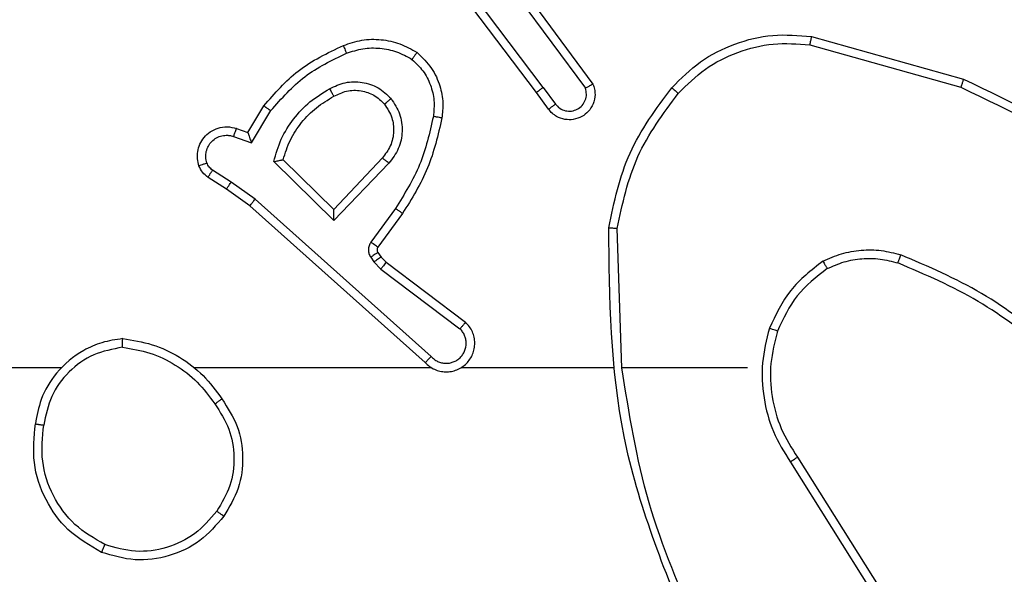
# Model space of a CAD drawing. Units: millimetres. Extents: x -476 to 649, y 141 to 741.
# Drawn here: x 187 to 190, y 369 to 371 of the extents above; entities that cross this region are included whole.
import ezdxf

# ---------------------------------------------------------------- set-up
doc = ezdxf.new("R2010")
doc.units = ezdxf.units.MM
doc.header["$LTSCALE"] = 25
doc.header["$PDSIZE"] = -1
doc.layers.add('VP-DIM', color=7, linetype='Continuous')
doc.layers.add('VP-EQ', color=7, linetype='Continuous', true_color=0x8a3492)
doc.dimstyles.get("Standard").update_dxf_attribs({"dimtxt": 14, "dimasz": 20, "dimexe": 20, "dimexo": 50, "dimgap": 20, "dimtad": 0, "dimdec": 0, "dimzin": 0, "dimdsep": 46, "dimtxsty": 'Standard', "dimcen": -0.09, "dimadec": 0, "dimazin": 0, "dimtfac": 1, "dimtdec": 4, "dimtofl": 0, "dimtmove": 0, "dimatfit": 3, "dimfxl": 70, "dimfxlon": 1, "dimtolj": 1, "dimtzin": 0, "dimarcsym": 0})

# ---------------------------------------------------------------- blocks, each defined once
blk = doc.blocks.new('*D13')
at = {"layer": 'Defpoints', "color": 0}
for p in [(435.956, 720.7109), (34.156, 332.7109), (435.956, 332.7109)]:
    blk.add_point(p, dxfattribs=at)
at = {"layer": 'VP-DIM', "color": 0, "lineweight": -2}
for p, q in [((34.156, 650.7109), (34.156, 740.7109)), ((435.956, 650.7109), (435.956, 740.7109)), ((54.156, 720.7109), (197.556, 720.7109)), ((415.956, 720.7109), (272.556, 720.7109))]:
    blk.add_line(p, q, dxfattribs=at)
at = {"layer": 'VP-DIM', "color": 0}
for points in [[(54.156, 724.0443), (54.156, 717.3776), (34.156, 720.7109)], [(415.956, 717.3776), (415.956, 724.0443), (435.956, 720.7109)]]:
    blk.add_solid(points, dxfattribs=at)
at = {"layer": 'VP-DIM', "color": 0, "insert": (235.056, 720.7109), "char_height": 14, "attachment_point": 5}
blk.add_mtext('\\A1;402', dxfattribs=at)
blk = doc.blocks.new('*D15')
at = {"layer": 'Defpoints', "color": 0}
for p in [(285.806, 619.7853), (184.156, 369.7853), (285.806, 369.7853)]:
    blk.add_point(p, dxfattribs=at)
at = {"layer": 'VP-DIM', "color": 0, "lineweight": -2}
for p, q in [((184.156, 549.7853), (184.156, 639.7853)), ((285.806, 549.7853), (285.806, 639.7853)), ((164.156, 619.7853), (144.156, 619.7853)), ((305.806, 619.7853), (325.806, 619.7853))]:
    blk.add_line(p, q, dxfattribs=at)
at = {"layer": 'VP-DIM', "color": 0}
for points in [[(164.156, 616.4519), (164.156, 623.1186), (184.156, 619.7853)], [(305.806, 623.1186), (305.806, 616.4519), (285.806, 619.7853)]]:
    blk.add_solid(points, dxfattribs=at)
at = {"layer": 'VP-DIM', "color": 0, "insert": (233.454, 619.7853), "char_height": 14, "attachment_point": 5}
blk.add_mtext('\\A1;102', dxfattribs=at)
blk = doc.blocks.new('RC1459_')
at = {"color": 0, "linetype": 'Continuous', "lineweight": 25}
for p, q in [((188.4878, 370.4282), (188.2625, 370.7269)), ((188.5037, 370.4403), (188.2777, 370.74)), ((188.4497, 370.6783), (188.62, 370.4481)), ((188.434, 370.6659), (188.6023, 370.4385)), ((189.1305, 370.5595), (189.4857, 370.4596)), ((189.1263, 370.54), (189.4794, 370.4408)), ((188.5162, 370.3894), (188.4878, 370.4282)), ((188.5037, 370.4403), (188.5323, 370.4013)), ((187.8138, 370.3348), (187.8513, 370.3971)), ((187.8222, 370.3106), (187.8677, 370.386)), ((187.7868, 370.3445), (187.8138, 370.3348)), ((187.7799, 370.3258), (187.8222, 370.3106)), ((188.0148, 370.1296), (187.8741, 370.2668)), ((188.0144, 370.1546), (187.8959, 370.2712)), ((188.128, 370.2755), (188.0144, 370.1546)), ((188.1433, 370.2629), (188.0148, 370.1296)), ((187.7748, 370.2191), (187.7313, 370.2471)), ((187.7639, 370.2025), (187.7208, 370.2301)), ((187.8308, 370.1793), (187.7748, 370.2191)), ((187.8185, 370.1635), (187.7639, 370.2025)), ((188.2421, 369.8113), (187.8308, 370.1793)), ((188.2281, 369.7971), (187.8185, 370.1635)), ((188.1586, 370.1575), (188.1012, 370.0786)), ((188.175, 370.1458), (188.1175, 370.0668)), ((188.6876, 369.7853), (188.6766, 370.1107)), ((188.1174, 370.0547), (188.125, 370.0437)), ((188.1008, 370.0433), (188.1084, 370.0324)), ((188.1084, 370.0324), (188.1244, 370.0157)), ((188.125, 370.0437), (188.1366, 370.0316)), ((188.1366, 370.0316), (188.3224, 369.8914)), ((188.1244, 370.0157), (188.3093, 369.8761)), ((187.3782, 369.7853), (185.781, 369.7853)), ((188.2426, 369.7853), (187.6885, 369.7853)), ((188.6672, 369.7853), (188.3117, 369.7853)), ((188.981, 369.7853), (188.6873, 369.7853)), ((189.0978, 369.5759), (189.2902, 369.2701)), ((189.0813, 369.5647), (189.2734, 369.2593))]:
    blk.add_line(p, q, dxfattribs=at)
for points, knots in [([(188.804, 370.4393), (188.8255, 370.4608), (188.8684, 370.5037), (188.9506, 370.5447), (189.0397, 370.5667), (189.1002, 370.5619), (189.1305, 370.5595)], [0, 0, 0, 0, 0.249968, 0.499968, 0.750003, 1, 1, 1, 1]), ([(189.1305, 370.5595), (189.1304, 370.5593), (189.1303, 370.5588), (189.1297, 370.5559), (189.129, 370.5523), (189.1282, 370.5488), (189.1273, 370.5446), (189.1266, 370.5416), (189.1263, 370.54)], [0, 0, 0, 0, 0.2018532, 0.4355027, 0.5641622, 0.7014033, 0.8467521, 1, 1, 1, 1]), ([(187.8513, 370.3971), (187.8765, 370.4263), (187.9283, 370.4865), (188, 370.5208), (188.0369, 370.5384)], [0, 0, 0, 0, 0.485353, 1, 1, 1, 1]), ([(188.0369, 370.5384), (188.0512, 370.5432), (188.0797, 370.5529), (188.1252, 370.5535), (188.1698, 370.5443), (188.196, 370.5293), (188.2091, 370.5219)], [0, 0, 0, 0, 0.250063, 0.499994, 0.749985, 1, 1, 1, 1]), ([(188.0369, 370.5384), (188.037, 370.5381), (188.0372, 370.5375), (188.0388, 370.5333), (188.0413, 370.5272), (188.0433, 370.5224), (188.0443, 370.52)], [0, 0, 0, 0, 0.250076, 0.499892, 0.749706, 1, 1, 1, 1]), ([(188.8191, 370.4263), (188.8394, 370.4464), (188.88, 370.4866), (188.9574, 370.5246), (189.0409, 370.5461), (189.0978, 370.5421), (189.1263, 370.54)], [0, 0, 0, 0, 0.249876, 0.499966, 0.750125, 1, 1, 1, 1]), ([(187.8677, 370.386), (187.8925, 370.4145), (187.942, 370.4714), (188.0102, 370.5038), (188.0443, 370.52)], [0, 0, 0, 0, 0.500007, 1, 1, 1, 1]), ([(188.0443, 370.52), (188.0569, 370.5243), (188.0822, 370.5328), (188.1225, 370.5331), (188.1621, 370.5254), (188.1854, 370.5124), (188.197, 370.5059)], [0, 0, 0, 0, 0.249816, 0.499997, 0.750114, 1, 1, 1, 1]), ([(188.2091, 370.5219), (188.2089, 370.5217), (188.2085, 370.5213), (188.2064, 370.5185), (188.2041, 370.5154), (188.202, 370.5126), (188.1996, 370.5093), (188.1979, 370.507), (188.197, 370.5059)], [0, 0, 0, 0, 0.2271695, 0.4690502, 0.5957475, 0.7267423, 0.861599, 1, 1, 1, 1]), ([(188.2091, 370.5219), (188.2212, 370.5101), (188.2444, 370.4878), (188.2633, 370.4457), (188.2709, 370.4057), (188.2682, 370.3806), (188.267, 370.3689)], [0, 0, 0, 0, 0.294237, 0.558972, 0.794253, 1, 1, 1, 1]), ([(188.197, 370.5059), (188.2061, 370.4973), (188.2242, 370.48), (188.2415, 370.4464), (188.2505, 370.4097), (188.2482, 370.3848), (188.2471, 370.3723)], [0, 0, 0, 0, 0.250019, 0.500025, 0.749969, 1, 1, 1, 1]), ([(188.0046, 370.4371), (188.0166, 370.4428), (188.0406, 370.4541), (188.081, 370.4543), (188.1195, 370.4418), (188.1387, 370.4234), (188.1483, 370.4142)], [0, 0, 0, 0, 0.249997, 0.499809, 0.749623, 1, 1, 1, 1]), ([(188.62, 370.4481), (188.6214, 370.4441), (188.6242, 370.4363), (188.6254, 370.4203), (188.6216, 370.4017), (188.6102, 370.3839), (188.594, 370.3711), (188.5748, 370.3644), (188.5539, 370.3646), (188.5371, 370.3706), (188.5244, 370.3795), (188.519, 370.386), (188.5162, 370.3894)], [0, 0, 0, 0, 0.0727518, 0.1426323, 0.2731537, 0.3922521, 0.4999107, 0.6236344, 0.7351576, 0.8549765, 0.9243755, 1, 1, 1, 1]), ([(188.62, 370.4481), (188.6199, 370.4481), (188.6197, 370.448), (188.6186, 370.4474), (188.6168, 370.4464), (188.6138, 370.4448), (188.609, 370.4421), (188.6045, 370.4396), (188.6023, 370.4385)], [0, 0, 0, 0, 0.132124, 0.26233, 0.390601, 0.516342, 0.761793, 1, 1, 1, 1]), ([(189.4857, 370.4596), (189.4856, 370.4595), (189.4855, 370.459), (189.4846, 370.4562), (189.4834, 370.4527), (189.4823, 370.4493), (189.4809, 370.4453), (189.4799, 370.4423), (189.4793, 370.4408)], [0, 0, 0, 0, 0.200741, 0.433867, 0.563049, 0.700309, 0.846226, 1, 1, 1, 1]), ([(189.4857, 370.4596), (189.6024, 370.4041), (189.8391, 370.2915), (190.0134, 370.0956), (190.1018, 369.9963)], [0, 0, 0, 0, 0.4932722, 1, 1, 1, 1]), ([(187.8741, 370.2668), (187.8792, 370.2846), (187.8894, 370.3202), (187.9193, 370.3674), (187.9571, 370.4084), (187.9888, 370.4275), (188.0046, 370.4371)], [0, 0, 0, 0, 0.249931, 0.50001, 0.750045, 1, 1, 1, 1]), ([(188.0046, 370.4371), (188.0056, 370.4354), (188.0074, 370.4323), (188.0098, 370.4281), (188.0116, 370.4248), (188.0133, 370.4219), (188.0145, 370.4199), (188.0146, 370.4196), (188.0147, 370.4195)], [0, 0, 0, 0, 0.180393, 0.344841, 0.493342, 0.626182, 0.844483, 1, 1, 1, 1]), ([(188.0147, 370.4195), (188.0244, 370.4243), (188.0443, 370.4341), (188.0778, 370.4341), (188.1096, 370.4237), (188.1252, 370.4089), (188.1331, 370.4013)], [0, 0, 0, 0, 0.246848, 0.507817, 0.749933, 1, 1, 1, 1]), ([(188.5037, 370.4403), (188.5016, 370.4387), (188.4974, 370.4356), (188.4921, 370.4316), (188.4885, 370.4288), (188.488, 370.4284), (188.4878, 370.4282)], [0, 0, 0, 0, 0.25038, 0.500324, 0.750066, 1, 1, 1, 1]), ([(188.5323, 370.4013), (188.5355, 370.3978), (188.5419, 370.3907), (188.5555, 370.3851), (188.57, 370.3843), (188.5838, 370.3888), (188.5953, 370.3977), (188.6027, 370.4101), (188.6057, 370.4245), (188.6034, 370.4338), (188.6023, 370.4385)], [0, 0, 0, 0, 0.125107, 0.250109, 0.375121, 0.500023, 0.625072, 0.749982, 0.874998, 1, 1, 1, 1]), ([(188.6567, 370.1125), (188.6693, 370.1724), (188.6947, 370.292), (188.7676, 370.3902), (188.804, 370.4393)], [0, 0, 0, 0, 0.5, 1, 1, 1, 1]), ([(188.6766, 370.1107), (188.6889, 370.1685), (188.7137, 370.284), (188.784, 370.3789), (188.8191, 370.4263)], [0, 0, 0, 0, 0.500001, 1, 1, 1, 1]), ([(188.804, 370.4393), (188.8043, 370.4391), (188.8049, 370.4386), (188.809, 370.4351), (188.8139, 370.4308), (188.8174, 370.4278), (188.8191, 370.4263)], [0, 0, 0, 0, 0.279821, 0.559177, 0.779522, 1, 1, 1, 1]), ([(189.4794, 370.4408), (189.5962, 370.3848), (189.8299, 370.2727), (190.0019, 370.0788), (190.088, 369.9819)], [0, 0, 0, 0, 0.499972, 1, 1, 1, 1]), ([(187.8959, 370.2712), (187.901, 370.2868), (187.911, 370.3179), (187.9382, 370.3591), (187.9724, 370.3946), (188.0006, 370.4112), (188.0147, 370.4195)], [0, 0, 0, 0, 0.24997, 0.499982, 0.750012, 1, 1, 1, 1]), ([(188.1331, 370.4013), (188.1397, 370.391), (188.1521, 370.3716), (188.1559, 370.3366), (188.149, 370.3028), (188.1349, 370.2846), (188.128, 370.2755)], [0, 0, 0, 0, 0.265179, 0.499959, 0.752754, 1, 1, 1, 1]), ([(188.1331, 370.4013), (188.1333, 370.4015), (188.1338, 370.402), (188.1373, 370.4049), (188.1423, 370.4092), (188.1463, 370.4126), (188.1483, 370.4142)], [0, 0, 0, 0, 0.249842, 0.499691, 0.749409, 1, 1, 1, 1]), ([(188.1483, 370.4142), (188.1559, 370.4026), (188.171, 370.3794), (188.1763, 370.3375), (188.168, 370.2962), (188.1515, 370.274), (188.1433, 370.2629)], [0, 0, 0, 0, 0.250333, 0.500125, 0.750081, 1, 1, 1, 1]), ([(188.5162, 370.3894), (188.5165, 370.3896), (188.517, 370.39), (188.5206, 370.3927), (188.526, 370.3967), (188.5302, 370.3998), (188.5323, 370.4013)], [0, 0, 0, 0, 0.25021, 0.499839, 0.749656, 1, 1, 1, 1]), ([(187.8513, 370.3971), (187.8515, 370.397), (187.8519, 370.3967), (187.8544, 370.395), (187.8574, 370.393), (187.8604, 370.391), (187.8639, 370.3886), (187.8664, 370.3869), (187.8677, 370.386)], [0, 0, 0, 0, 0.206545, 0.441897, 0.570549, 0.706471, 0.849982, 1, 1, 1, 1]), ([(188.2471, 370.3723), (188.2384, 370.334), (188.2209, 370.2575), (188.1793, 370.1908), (188.1586, 370.1575)], [0, 0, 0, 0, 0.500021, 1, 1, 1, 1]), ([(188.267, 370.3689), (188.2579, 370.3291), (188.2398, 370.2495), (188.1966, 370.1803), (188.175, 370.1458)], [0, 0, 0, 0, 0.500241, 1, 1, 1, 1]), ([(188.267, 370.3689), (188.2667, 370.3689), (188.266, 370.3691), (188.2615, 370.3699), (188.2549, 370.371), (188.2497, 370.3719), (188.2471, 370.3723)], [0, 0, 0, 0, 0.250175, 0.499986, 0.750094, 1, 1, 1, 1]), ([(187.6995, 370.2573), (187.6981, 370.2625), (187.6951, 370.2733), (187.6959, 370.2906), (187.7009, 370.3079), (187.7108, 370.3241), (187.7255, 370.3374), (187.7441, 370.3463), (187.7655, 370.3498), (187.7796, 370.3463), (187.7868, 370.3445)], [0, 0, 0, 0, 0.105945, 0.217322, 0.3341471, 0.4564226, 0.5842201, 0.7173534, 0.8559114, 1, 1, 1, 1]), ([(187.7868, 370.3445), (187.7867, 370.3443), (187.7864, 370.3437), (187.7848, 370.3394), (187.7826, 370.3332), (187.7808, 370.3283), (187.7799, 370.3258)], [0, 0, 0, 0, 0.250081, 0.499875, 0.749611, 1, 1, 1, 1]), ([(187.8138, 370.3348), (187.8139, 370.3347), (187.8139, 370.3345), (187.8145, 370.3328), (187.8154, 370.3302), (187.8167, 370.3261), (187.819, 370.3195), (187.821, 370.3139), (187.8222, 370.3106)], [0, 0, 0, 0, 0.11152, 0.230014, 0.358122, 0.497859, 0.702756, 1, 1, 1, 1]), ([(187.7181, 370.2639), (187.717, 370.2683), (187.7147, 370.2771), (187.7161, 370.2909), (187.721, 370.3036), (187.7292, 370.3146), (187.7402, 370.3229), (187.753, 370.3278), (187.765, 370.3288), (187.774, 370.3276), (187.7783, 370.3263), (187.7799, 370.3258)], [0, 0, 0, 0, 0.124906, 0.249716, 0.374719, 0.499808, 0.625412, 0.749828, 0.874854, 0.953734, 1, 1, 1, 1]), ([(187.6995, 370.2573), (187.6998, 370.2574), (187.7003, 370.2577), (187.7046, 370.2592), (187.7107, 370.2614), (187.7156, 370.2631), (187.7181, 370.2639)], [0, 0, 0, 0, 0.250049, 0.499931, 0.74932, 1, 1, 1, 1]), ([(187.7313, 370.2471), (187.7284, 370.2493), (187.7226, 370.2538), (187.7196, 370.2606), (187.7181, 370.2639)], [0, 0, 0, 0, 0.5002459, 1, 1, 1, 1]), ([(187.8741, 370.2668), (187.876, 370.2672), (187.8795, 370.2679), (187.8846, 370.269), (187.8888, 370.2699), (187.8922, 370.2705), (187.8943, 370.271), (187.8957, 370.2712), (187.8958, 370.2712), (187.8959, 370.2712)], [0, 0, 0, 0, 0.177086, 0.320265, 0.501013, 0.63656, 0.764391, 0.885378, 1, 1, 1, 1]), ([(188.1433, 370.2629), (188.1419, 370.264), (188.1394, 370.2661), (188.1359, 370.2689), (188.133, 370.2712), (188.1304, 370.2735), (188.1283, 370.2752), (188.1281, 370.2754), (188.128, 370.2755)], [0, 0, 0, 0, 0.16565, 0.319492, 0.461963, 0.592308, 0.819324, 1, 1, 1, 1]), ([(187.7208, 370.2301), (187.7161, 370.2338), (187.7067, 370.241), (187.7019, 370.2519), (187.6995, 370.2573)], [0, 0, 0, 0, 0.500169, 1, 1, 1, 1]), ([(187.7208, 370.2301), (187.721, 370.2305), (187.7213, 370.2312), (187.7241, 370.2357), (187.7276, 370.2413), (187.7301, 370.2451), (187.7313, 370.2471)], [0, 0, 0, 0, 0.280026, 0.559269, 0.779592, 1, 1, 1, 1]), ([(187.7639, 370.2025), (187.764, 370.2027), (187.7642, 370.2031), (187.766, 370.2059), (187.768, 370.209), (187.7701, 370.212), (187.7723, 370.2155), (187.774, 370.2179), (187.7748, 370.2191)], [0, 0, 0, 0, 0.216707, 0.454798, 0.582447, 0.716075, 0.855087, 1, 1, 1, 1]), ([(187.8185, 370.1635), (187.8186, 370.1637), (187.8188, 370.1641), (187.8206, 370.1664), (187.8229, 370.1693), (187.8251, 370.1722), (187.8278, 370.1756), (187.8297, 370.178), (187.8308, 370.1793)], [0, 0, 0, 0, 0.198432, 0.430803, 0.560005, 0.697906, 0.844536, 1, 1, 1, 1]), ([(188.0148, 370.1296), (188.0148, 370.1332), (188.0147, 370.1391), (188.0145, 370.1459), (188.0144, 370.15), (188.0144, 370.1526), (188.0144, 370.1543), (188.0144, 370.1545), (188.0144, 370.1546)], [0, 0, 0, 0, 0.3083643, 0.5017604, 0.6413649, 0.769787, 0.8884695, 1, 1, 1, 1]), ([(188.175, 370.1458), (188.1747, 370.1459), (188.1742, 370.1463), (188.1704, 370.149), (188.165, 370.1529), (188.1607, 370.156), (188.1586, 370.1575)], [0, 0, 0, 0, 0.250573, 0.500278, 0.750007, 1, 1, 1, 1]), ([(188.6567, 370.1125), (188.6569, 370.1125), (188.6573, 370.1125), (188.6604, 370.1122), (188.6641, 370.1119), (188.6677, 370.1116), (188.6719, 370.1112), (188.675, 370.1109), (188.6766, 370.1107)], [0, 0, 0, 0, 0.204837, 0.439142, 0.568005, 0.70422, 0.847977, 1, 1, 1, 1]), ([(188.8486, 369.1606), (188.7866, 369.3133), (188.6628, 369.6185), (188.6587, 369.9479), (188.6567, 370.1125)], [0, 0, 0, 0, 0.500002, 1, 1, 1, 1]), ([(188.1012, 370.0786), (188.0996, 370.0759), (188.0964, 370.0705), (188.0949, 370.061), (188.0961, 370.0515), (188.0992, 370.0461), (188.1008, 370.0433)], [0, 0, 0, 0, 0.250005, 0.499887, 0.749673, 1, 1, 1, 1]), ([(188.1175, 370.0668), (188.1172, 370.067), (188.1166, 370.0675), (188.1122, 370.0706), (188.1068, 370.0745), (188.1031, 370.0773), (188.1012, 370.0786)], [0, 0, 0, 0, 0.279929, 0.559268, 0.77972, 1, 1, 1, 1]), ([(188.1174, 370.0547), (188.1171, 370.0544), (188.1164, 370.054), (188.112, 370.051), (188.1065, 370.0473), (188.1027, 370.0446), (188.1008, 370.0433)], [0, 0, 0, 0, 0.279921, 0.55906, 0.779336, 1, 1, 1, 1]), ([(188.1175, 370.0668), (188.117, 370.0659), (188.1159, 370.0641), (188.1154, 370.0609), (188.1157, 370.0576), (188.1168, 370.0556), (188.1174, 370.0547)], [0, 0, 0, 0, 0.237752, 0.483388, 0.737514, 1, 1, 1, 1]), ([(189.1572, 370.0341), (189.1715, 370.0405), (189.2, 370.0532), (189.2465, 370.061), (189.2937, 370.0609), (189.324, 370.053), (189.3391, 370.049)], [0, 0, 0, 0, 0.249934, 0.499993, 0.750023, 1, 1, 1, 1]), ([(188.125, 370.0437), (188.1247, 370.0435), (188.124, 370.0431), (188.1196, 370.0401), (188.1141, 370.0363), (188.1103, 370.0337), (188.1084, 370.0324)], [0, 0, 0, 0, 0.280022, 0.559125, 0.779371, 1, 1, 1, 1]), ([(188.1366, 370.0316), (188.1363, 370.0313), (188.1358, 370.0307), (188.1326, 370.0265), (188.1285, 370.0212), (188.1257, 370.0175), (188.1244, 370.0157)], [0, 0, 0, 0, 0.280073, 0.559168, 0.779808, 1, 1, 1, 1]), ([(189.1572, 370.0341), (189.13, 370.013), (189.0756, 369.9709), (189.0466, 369.9085), (189.0321, 369.8773)], [0, 0, 0, 0, 0.500029, 1, 1, 1, 1]), ([(189.1572, 370.0341), (189.1581, 370.0326), (189.1598, 370.0296), (189.162, 370.0257), (189.1639, 370.0225), (189.1656, 370.0195), (189.167, 370.0172), (189.1672, 370.0169), (189.1672, 370.0168)], [0, 0, 0, 0, 0.16726, 0.322503, 0.465769, 0.596762, 0.822329, 1, 1, 1, 1]), ([(189.1672, 370.0168), (189.1802, 370.0225), (189.2062, 370.0341), (189.2484, 370.0412), (189.2912, 370.041), (189.3187, 370.0337), (189.3324, 370.0301)], [0, 0, 0, 0, 0.250049, 0.500014, 0.750071, 1, 1, 1, 1]), ([(189.3324, 370.0301), (189.3325, 370.0303), (189.3326, 370.0306), (189.3335, 370.0331), (189.3347, 370.0365), (189.3359, 370.04), (189.3374, 370.0442), (189.3385, 370.0474), (189.3391, 370.049)], [0, 0, 0, 0, 0.181433, 0.408029, 0.538793, 0.680956, 0.834894, 1, 1, 1, 1]), ([(189.6852, 369.8222), (189.6315, 369.864), (189.5229, 369.9486), (189.3964, 370.0027), (189.3324, 370.0301)], [0, 0, 0, 0, 0.494658, 1, 1, 1, 1]), ([(189.6983, 369.8374), (189.643, 369.8804), (189.5324, 369.9664), (189.4035, 370.0215), (189.3391, 370.049)], [0, 0, 0, 0, 0.500001, 1, 1, 1, 1]), ([(189.1672, 370.0168), (189.1419, 369.9971), (189.0913, 369.9579), (189.0645, 369.8998), (189.0511, 369.8708)], [0, 0, 0, 0, 0.499999, 1, 1, 1, 1]), ([(188.2281, 369.7971), (188.2313, 369.794), (188.2378, 369.7878), (188.2496, 369.7811), (188.2624, 369.7768), (188.2758, 369.7752), (188.2892, 369.7762), (188.3022, 369.78), (188.3142, 369.7863), (188.328, 369.7975), (188.338, 369.8126), (188.3431, 369.8296), (188.3443, 369.843), (188.3428, 369.8565), (188.3386, 369.8694), (188.3319, 369.8815), (188.3256, 369.8881), (188.3224, 369.8914)], [0, 0, 0, 0, 0.06254, 0.125056, 0.187618, 0.250186, 0.312714, 0.37517, 0.437751, 0.500271, 0.622282, 0.684222, 0.746569, 0.809329, 0.872477, 0.936032, 1, 1, 1, 1]), ([(188.2421, 369.8113), (188.2443, 369.8091), (188.2487, 369.8047), (188.2569, 369.7998), (188.2658, 369.7966), (188.2752, 369.7953), (188.2846, 369.7959), (188.2937, 369.7984), (188.3022, 369.8026), (188.3096, 369.8084), (188.3158, 369.8156), (188.3218, 369.8267), (188.3244, 369.8393), (188.3231, 369.8518), (188.3203, 369.8608), (188.3158, 369.8692), (188.3115, 369.8738), (188.3093, 369.8761)], [0, 0, 0, 0, 0.0625474, 0.1250514, 0.1875377, 0.25019, 0.3126553, 0.3751003, 0.4376939, 0.5002117, 0.5627946, 0.6252943, 0.7497572, 0.8122181, 0.8747287, 0.9373639, 1, 1, 1, 1]), ([(188.3224, 369.8914), (188.3223, 369.8913), (188.3222, 369.8912), (188.3211, 369.89), (188.3187, 369.8871), (188.3144, 369.882), (188.311, 369.878), (188.3093, 369.8761)], [0, 0, 0, 0, 0.128563, 0.256244, 0.507499, 0.755098, 1, 1, 1, 1]), ([(189.0321, 369.8773), (189.0255, 369.8507), (189.0121, 369.7974), (189.017, 369.7147), (189.0378, 369.6345), (189.0668, 369.5879), (189.0813, 369.5647)], [0, 0, 0, 0, 0.24992, 0.499977, 0.750042, 1, 1, 1, 1]), ([(189.0511, 369.8708), (189.0508, 369.8709), (189.0502, 369.8711), (189.0459, 369.8726), (189.0396, 369.8748), (189.0346, 369.8764), (189.0321, 369.8773)], [0, 0, 0, 0, 0.250042, 0.49989, 0.749818, 1, 1, 1, 1]), ([(189.0511, 369.8708), (189.0447, 369.8457), (189.0319, 369.7954), (189.0362, 369.7173), (189.0563, 369.6416), (189.084, 369.5978), (189.0978, 369.5759)], [0, 0, 0, 0, 0.250001, 0.500008, 0.750001, 1, 1, 1, 1]), ([(187.5214, 369.8531), (187.505, 369.8507), (187.4733, 369.8461), (187.4182, 369.8218), (187.366, 369.7782), (187.3287, 369.716), (187.3209, 369.6733), (187.3173, 369.6541)], [0, 0, 0, 0, 0.160448, 0.310854, 0.580406, 0.810173, 1, 1, 1, 1]), ([(187.521, 369.833), (187.521, 369.8345), (187.521, 369.8375), (187.521, 369.8416), (187.5211, 369.8452), (187.5211, 369.849), (187.5213, 369.8523), (187.5214, 369.8528), (187.5214, 369.8531)], [0, 0, 0, 0, 0.143678, 0.282306, 0.415378, 0.543042, 0.781781, 1, 1, 1, 1]), ([(187.5214, 369.8531), (187.5446, 369.8495), (187.591, 369.8424), (187.655, 369.8118), (187.7116, 369.7691), (187.7393, 369.7312), (187.7531, 369.7122)], [0, 0, 0, 0, 0.250004, 0.499994, 0.750027, 1, 1, 1, 1]), ([(187.521, 369.833), (187.4979, 369.8286), (187.4517, 369.8198), (187.3935, 369.7778), (187.3511, 369.7201), (187.3415, 369.6741), (187.3368, 369.6511)], [0, 0, 0, 0, 0.250295, 0.500062, 0.750068, 1, 1, 1, 1]), ([(187.521, 369.833), (187.5426, 369.8295), (187.5858, 369.8224), (187.645, 369.7933), (187.6978, 369.7536), (187.7236, 369.7183), (187.7365, 369.7006)], [0, 0, 0, 0, 0.249933, 0.500009, 0.750111, 1, 1, 1, 1]), ([(188.2281, 369.7971), (188.2282, 369.7973), (188.2286, 369.7977), (188.2309, 369.8), (188.2335, 369.8028), (188.2361, 369.8053), (188.2389, 369.8082), (188.241, 369.8103), (188.2421, 369.8113)], [0, 0, 0, 0, 0.219599, 0.459186, 0.586357, 0.719237, 0.856769, 1, 1, 1, 1]), ([(188.8663, 369.1691), (188.8237, 369.2681), (188.7386, 369.4661), (188.7044, 369.6789), (188.6873, 369.7853)], [0, 0, 0, 0, 0.499984, 1, 1, 1, 1]), ([(187.7365, 369.7006), (187.7378, 369.7015), (187.7402, 369.7033), (187.7437, 369.7057), (187.7466, 369.7077), (187.7498, 369.7099), (187.7525, 369.7118), (187.7529, 369.7121), (187.7531, 369.7122)], [0, 0, 0, 0, 0.145099, 0.285135, 0.418641, 0.546297, 0.784241, 1, 1, 1, 1]), ([(187.7531, 369.7122), (187.7666, 369.6913), (187.7932, 369.6499), (187.805, 369.576), (187.7957, 369.5018), (187.7704, 369.4594), (187.7577, 369.4381)], [0, 0, 0, 0, 0.251967, 0.498549, 0.748903, 1, 1, 1, 1]), ([(187.7365, 369.7006), (187.7488, 369.6817), (187.7734, 369.6438), (187.7845, 369.576), (187.7757, 369.5079), (187.7527, 369.4691), (187.7412, 369.4497)], [0, 0, 0, 0, 0.250254, 0.500094, 0.750064, 1, 1, 1, 1]), ([(187.4721, 369.3535), (187.4443, 369.3696), (187.3914, 369.4004), (187.3379, 369.4763), (187.3084, 369.5628), (187.3144, 369.6237), (187.3173, 369.6541)], [0, 0, 0, 0, 0.262716, 0.49996, 0.750408, 1, 1, 1, 1]), ([(187.3173, 369.6541), (187.3176, 369.654), (187.318, 369.6539), (187.3212, 369.6534), (187.3249, 369.6528), (187.3284, 369.6523), (187.3324, 369.6517), (187.3353, 369.6513), (187.3368, 369.6511)], [0, 0, 0, 0, 0.218766, 0.458182, 0.585209, 0.718285, 0.856851, 1, 1, 1, 1]), ([(187.4797, 369.3718), (187.4551, 369.386), (187.406, 369.4144), (187.3557, 369.4846), (187.3286, 369.5664), (187.334, 369.6228), (187.3368, 369.6511)], [0, 0, 0, 0, 0.250293, 0.500088, 0.750047, 1, 1, 1, 1]), ([(189.0978, 369.5759), (189.0977, 369.5758), (189.0974, 369.5755), (189.0949, 369.5739), (189.0919, 369.5719), (189.0889, 369.5698), (189.0853, 369.5674), (189.0826, 369.5656), (189.0813, 369.5647)], [0, 0, 0, 0, 0.195359, 0.426585, 0.556091, 0.694904, 0.843198, 1, 1, 1, 1]), ([(187.7577, 369.4381), (187.7401, 369.4177), (187.705, 369.3768), (187.6308, 369.3423), (187.5497, 369.3308), (187.498, 369.3459), (187.4721, 369.3535)], [0, 0, 0, 0, 0.249986, 0.500032, 0.749969, 1, 1, 1, 1]), ([(187.7412, 369.4497), (187.725, 369.431), (187.6928, 369.3938), (187.625, 369.3618), (187.5507, 369.3512), (187.5034, 369.3649), (187.4797, 369.3718)], [0, 0, 0, 0, 0.249982, 0.499976, 0.749764, 1, 1, 1, 1]), ([(187.7577, 369.4381), (187.7574, 369.4383), (187.7569, 369.4386), (187.7531, 369.4413), (187.7476, 369.4451), (187.7433, 369.4482), (187.7412, 369.4497)], [0, 0, 0, 0, 0.250563, 0.50027, 0.750258, 1, 1, 1, 1]), ([(187.4721, 369.3535), (187.4722, 369.3537), (187.4723, 369.3542), (187.4736, 369.3572), (187.4749, 369.3606), (187.4763, 369.3639), (187.4779, 369.3677), (187.4791, 369.3704), (187.4797, 369.3718)], [0, 0, 0, 0, 0.216236, 0.454974, 0.582391, 0.715768, 0.855016, 1, 1, 1, 1])]:
    blk.add_open_spline(points, degree=3, knots=knots, dxfattribs=at)
blk = doc.blocks.new('RC1459_2D')
at = {"layer": 'VP-EQ', "color": 0}
blk.add_blockref('RC1459_', (0, 0), dxfattribs=at)

msp = doc.modelspace()

# ---------------------------------------------------------------- block references
at = {"layer": 'VP-EQ', "color": 0}
msp.add_blockref('RC1459_2D', (0, 0), dxfattribs=at)

# ---------------------------------------------------------------- dimensions: what is measured, and where the dimension line sits
at = {"layer": 'VP-DIM', "color": 0}
for base, p1, p2, picture, middle in [((435.956, 720.7109), (34.156, 332.7109), (435.956, 332.7109), '*D13', (235.056, 720.7109)), ((285.806, 619.7853), (184.156, 369.7853), (285.806, 369.7853), '*D15', (233.454, 619.7853))]:
    dim = msp.add_linear_dim(base=base, p1=p1, p2=p2, dimstyle='Standard', dxfattribs=at)
    dim.commit()
    dim.dimension.update_dxf_attribs({"geometry": picture, "text_midpoint": middle, "dimtype": 160})

doc.saveas('drawing.dxf')
